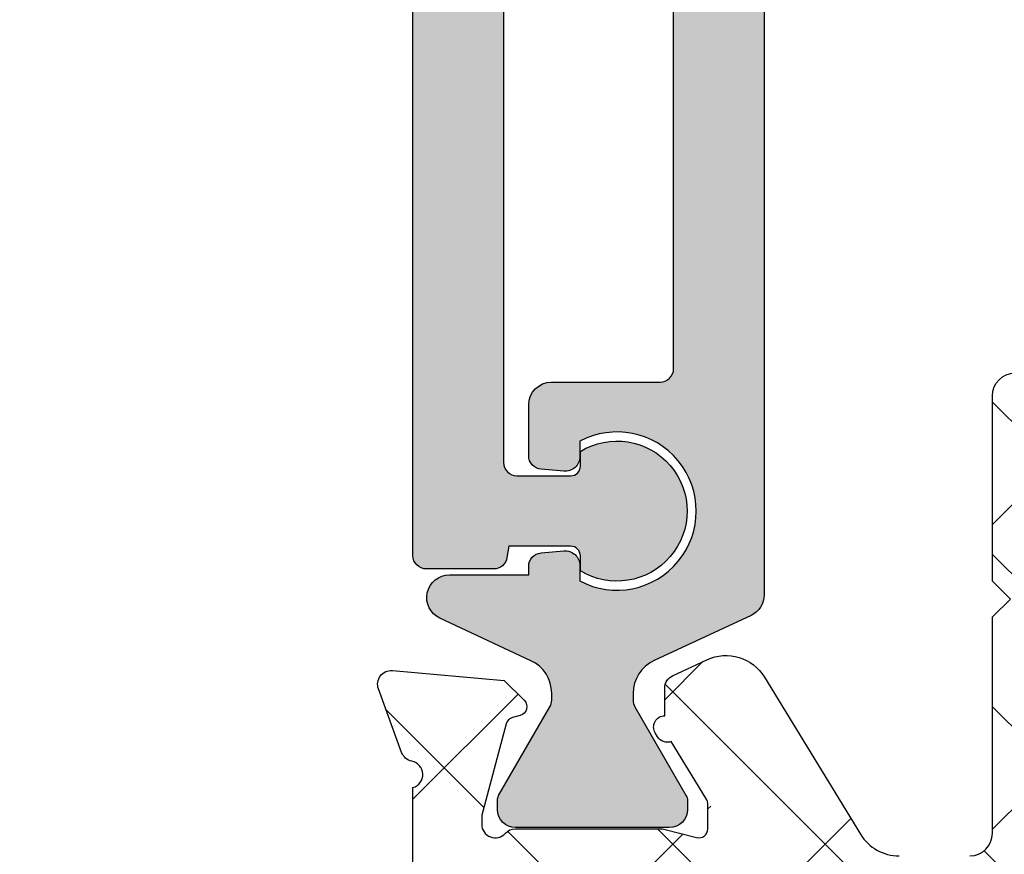
# Model space of a CAD drawing. Units: inches. Extents: x 0 to 402, y -384 to -126.
# Drawn here: x 77 to 78, y -220 to -220 of the extents above; entities that cross this region are included whole.
import ezdxf

# ---------------------------------------------------------------- set-up
doc = ezdxf.new("R2010")
doc.units = ezdxf.units.IN
doc.header["$MEASUREMENT"] = 0
doc.layers.get('0').update_dxf_attribs({"linetype": 'CONTINUOUS'})
for name, color, linetype in [('ZP-SECT-ALHA', 142, 'CONTINUOUS'), ('ZP-SECT-ALUM-WDWDR', 94, 'CONTINUOUS'), ('ZP-SECT-FBHA', 124, 'CONTINUOUS'), ('ZP-SECT-THRM-HTCH', 173, 'CONTINUOUS'), ('ZP-SECT-VINL', 130, 'CONTINUOUS')]:
    doc.layers.add(name, color=color, linetype=linetype)

# ---------------------------------------------------------------- blocks, each defined once
blk = doc.blocks.new('101CS - VIN25 WS VUE MSW Jamb')
at = {"layer": 'ZP-SECT-FBHA'}
h = blk.add_hatch(dxfattribs=at)
h.set_pattern_fill('ANSI37', color=256, scale=0.25, style=0)
h.set_pattern_definition([(45, (0, 0), (-0.02209708691207961, 0.02209708691207961), []), (135, (0, 0), (-0.02209708691207961, -0.02209708691207961), [])])
edge = h.paths.add_edge_path()
edge.add_line((0.8423703822520281, 2.933460198332995), (1.900001698352156, 2.933460198332995))
edge.add_arc((1.900001698352128, 2.99346019833294), 0.05999999999994543, 270.0000000000271, 450.0000000000272)
edge.add_arc((1.900001698352365, 3.098460198333166), 0.04500000000028015, 199.4712206338587, 269.9999999996621, ccw=False)
edge.add_arc((1.914143833963843, 3.103460198341462), 0.0599999999914935, 90.00000001119031, 199.4712206453866, ccw=False)
edge.add_line((1.914143833952124, 3.163460198332956), (2.000001698352179, 3.163460198333411))
edge.add_arc((2.000001698352094, 3.113460198333257), 0.05000000000015348, -9.771383702172898e-11, 89.99999999990229, ccw=False)
edge.add_line((2.050001698352247, 3.113460198333172), (2.050001698352133, 2.778460244532852))
edge.add_arc((1.990001698352359, 2.778460244533136), 0.0599999999997749, 269.9999999997286, 359.99999999972863, ccw=False)
edge.add_line((1.990001698352074, 2.718460244533361), (1.882351931852185, 2.718460244533361))
edge.add_arc((1.882351931852156, 2.750960244533132), 0.03249999999977149, 90.00000000005008, 270.0000000000501, ccw=False)
edge.add_line((1.882351931852128, 2.783460244532904), (1.895123730252209, 2.783460244532961))
edge.add_arc((1.89512373025218, 2.813460244533161), 0.03000000000020009, 270.0000000000542, 450.0000000000543)
edge.add_line((1.895123730252152, 2.843460244533361), (1.644824197352222, 2.843460244533418))
edge.add_arc((1.644824197352165, 2.813460244533246), 0.03000000000017167, 89.99999999989144, 269.9999999998914)
edge.add_line((1.644824197352108, 2.783460244533075), (1.657351931852105, 2.783460244533075))
edge.add_arc((1.657351931852133, 2.750960244533246), 0.03249999999982833, -89.99999999994992, 90.00000000005008, ccw=False)
edge.add_line((1.657351931852162, 2.718460244533418), (1.549702165352045, 2.718460244533361))
edge.add_arc((1.549702165351846, 2.778460244533194), 0.05999999999983263, 183.9095635248851, 270.00000000018997, ccw=False)
edge.add_arc((1.439958145032761, 2.770960244553664), 0.04999999997966111, 3.909563502482554, 89.99999997778752)
edge.add_line((1.439958145052145, 2.820960244533325), (0.8900016983521652, 2.820960244533325))
edge.add_arc((0.8900016983521084, 2.570960244533381), 0.2499999999999432, 89.99999999998697, 179.999999999987)
edge.add_line((0.6400016983521652, 2.570960244533438), (0.6400016983520516, 0.31096024453322))
edge.add_arc((0.8900016983521652, 0.3109602445331063), 0.2500000000001137, 179.9999999999739, 269.9999999999739)
edge.add_line((0.8900016983520516, 0.06096024453299265), (1.300361887951993, 0.06096024453310633))
edge.add_arc((1.300361887952125, 0.1109602445331129), 0.05000000000000659, 269.9999999998494, 356.0904364751544)
edge.add_arc((1.410105908321288, 0.1034602444999646), 0.06000000003310529, 89.99999997062378, 176.0904364459288, ccw=False)
edge.add_line((1.410105908352051, 0.16346024453307), (1.482620450852068, 0.1634602445330131))
edge.add_arc((1.482620450852068, 0.1309602445330142), 0.03249999999999886, -90, 90, ccw=False)
edge.add_line((1.482620450852068, 0.09846024453301538), (1.470105908351997, 0.09846024453341329))
edge.add_arc((1.470105908352025, 0.06846024453324162), 0.03000000000017167, 90.00000000005427, 270.0000000000542)
edge.add_line((1.470105908352053, 0.03846024453306995), (1.720105908351997, 0.03846024453306995))
edge.add_arc((1.720105908351997, 0.06846024453304267), 0.02999999999997272, 270, 450)
edge.add_line((1.720105908351997, 0.09846024453301538), (1.707591365851926, 0.09846024453347013))
edge.add_arc((1.707591365851954, 0.1309602445333269), 0.03249999999985675, 89.99999999994992, 269.99999999994986, ccw=False)
edge.add_line((1.707591365851982, 0.1634602445331836), (1.780105908352112, 0.1634602445331268))
edge.add_arc((1.780105908352061, 0.1034602445331519), 0.05999999999997488, -2.388015463348097, 89.99999999995111, ccw=False)
edge.add_arc((1.900001696443407, 0.09846024454127654), 0.06000000000820656, 177.6119845449016, 270.0000000082007)
edge.add_line((1.900001696451994, 0.03846024453306995), (1.910001696451985, 0.03846024453306995))
edge.add_arc((1.910001696452099, -0.006539755467002806), 0.04500000000007276, -89.99999999985522, 90.00000000014472, ccw=False)
edge.add_line((1.910001696452213, -0.05153975546707557), (0.842370382052053, -0.05153975546707557))
edge.add_arc((0.8423704622493426, -0.001539755478837827), 0.04999999998830205, 240.0000913784738, 269.99990810067544, ccw=False)
edge.add_line((0.8173705313144808, -0.04484106552925482), (0.8016040102519071, -0.03573833286711192))
edge.add_arc((0.7766041594129593, -0.0790396891175546), 0.04999999995097387, 60.00019733568421, 89.99999984058067)
edge.add_line((0.776604159552079, -0.02903968916658073), (0.3033989323521098, -0.02903968916658073))
edge.add_arc((0.3033992499772759, -0.07903968925081176), 0.05000000008523989, 90.0003639716291, 119.9998502253305)
edge.add_line((0.2783993631269084, -0.03573835363638977), (0.2511732817521022, -0.05145724416681219))
edge.add_line((0.2511732817521022, -0.05145724416681219), (0.2403208063521731, -0.05145724416686903))
edge.add_arc((0.2403208063520762, 0.03854275583325775), 0.09000000000012678, 195.0000089822589, 270.00000000006173, ccw=False)
edge.add_line((0.153387485637694, 0.01524902814546181), (0.1056831518519346, 0.193283913733211))
edge.add_arc((0.1250016675909636, 0.1984602977050406), 0.02000000003457315, 99.75896473085629, 195.000009077959, ccw=False)
edge.add_arc((0.1182215194226141, 0.2378814797768821), 0.0200000000295025, 279.7589645040669, 359.9999998748718)
edge.add_line((0.1382215194521166, 0.2378814797332041), (0.1382215194521166, 0.2924603392332585))
edge.add_arc((0.08822151945229278, 0.2924603392336735), 0.0499999999998238, 359.9999999995245, 449.9999999996287)
edge.add_line((0.0882215194526168, 0.3424603392334973), (0.03000166285207229, 0.3424603392334973))
edge.add_arc((0.03000166285190176, 0.3724603392332995), 0.02999999999980218, 180.0000000003257, 270.0000000003257, ccw=False)
edge.add_line((1.662852099570955e-06, 0.3724603392331289), (1.662852099570955e-06, 0.4024602729335527))
edge.add_arc((0.03000166285193018, 0.4024602729334106), 0.02999999999983061, 89.99999999972857, 179.9999999997286, ccw=False)
edge.add_line((0.03000166285207229, 0.4324602729332412), (0.1782215264520062, 0.4324602729332412))
edge.add_arc((0.1782215264519209, 0.3824602729330877), 0.05000000000015348, -9.771383702172898e-11, 89.99999999990229, ccw=False)
edge.add_line((0.2282215264520744, 0.3824602729330024), (0.2282215264520744, 0.1077388487331348))
edge.add_arc((0.2782215264521922, 0.1077388487329731), 0.05000000000011778, 179.9999999998147, 284.5825167127138)
edge.add_arc((0.303398932386759, 0.01096024446582065), 0.05000000006734252, 90.00000003970513, 104.5825167526041, ccw=False)
edge.add_line((0.3033989323521098, 0.06096024453316318), (0.3937516983521334, 0.06096024453304949))
edge.add_arc((0.3937516983519913, 0.2172102445330779), 0.1562500000000284, 270.0000000000521, 360.0000000000521)
edge.add_line((0.5500016983520197, 0.21721024453322), (0.5500016983521334, 1.345460246732983))
edge.add_arc((0.5000016983520368, 1.345460246733012), 0.05000000000009663, 359.9999999999674, 449.9999999999674)
edge.add_line((0.5000016983520652, 1.395460246733109), (0.03000166285207229, 1.395460246733222))
edge.add_arc((0.03000166285190176, 1.425460246733024), 0.02999999999980218, 180.0000000003257, 270.0000000003257, ccw=False)
edge.add_line((1.662852099570955e-06, 1.425460246732854), (1.662852099570955e-06, 1.55246024523305))
edge.add_arc((0.03000166285224282, 1.552460245233107), 0.03000000000014325, 90.00000000010863, 180.0000000001086, ccw=False)
edge.add_line((0.03000166285218597, 1.58246024523325), (0.06000170645219782, 1.582460245233364))
edge.add_arc((0.06000170645197045, 1.552460245233277), 0.0300000000000864, -4.3428372009657323e-10, 89.99999999956577, ccw=False)
edge.add_line((0.09000170645205685, 1.55246024523305), (0.09000170645217054, 1.515460244532932))
edge.add_arc((0.1200017064519443, 1.515460244533017), 0.02999999999977376, 180.0000000001629, 270.0000000001629)
edge.add_line((0.1200017064520296, 1.485460244533243), (0.5000016983520652, 1.485460244533186))
edge.add_arc((0.5000016983520652, 1.535460244533368), 0.0500000000001819, 270, 360)
edge.add_line((0.5500016983522471, 1.535460244533368), (0.5500016983521334, 2.664710244533325))
edge.add_arc((0.3937516983521334, 2.664710244533325), 0.15625, 0, 90)
edge.add_line((0.3937516983521334, 2.820960244533325), (0.2792835712520798, 2.820960244533325))
edge.add_arc((0.279283571251397, 2.870960244533153), 0.04999999999982885, 239.9998264489816, 270.00000000078245, ccw=False)
edge.add_line((0.254283440090461, 2.827659050070196), (0.2385179693520456, 2.836761312433026))
edge.add_arc((0.2135178381038129, 2.793460118116923), 0.04999999991629791, 59.99982627820726, 89.99999983000824)
edge.add_line((0.2135178382521588, 2.843460118033221), (0.0500016628520541, 2.843460118033221))
edge.add_arc((0.05000166285188357, 2.893460118033005), 0.049999999999784, 180.0000000001954, 270.0000000001954, ccw=False)
edge.add_line((1.662852099570955e-06, 2.893460118032834), (1.662852213257793e-06, 3.282644284333259))
edge.add_arc((0.03000166285224282, 3.282644284333429), 0.03000000000002956, 90.00000000032571, 180.0000000003257, ccw=False)
edge.add_line((0.03000166285207229, 3.312644284333459), (0.0635139371520097, 3.312644284333402))
edge.add_arc((0.06351393715182063, 3.282644284333259), 0.03000000000014236, 36.961574986733524, 89.99999999963887, ccw=False)
edge.add_line((0.08748510515542307, 3.300682662989658), (0.1209824415520586, 3.256168114633255))
edge.add_arc((0.1050016628592999, 3.244142528856759), 0.0200000000223697, -82.81918130103293, 36.961574958660776, ccw=False)
edge.add_arc((0.1100017064110062, 3.204456264696871), 0.01999999995872213, 97.18081862354222, 179.9999998961409)
edge.add_line((0.09000170645228422, 3.204456264733125), (0.09000170645205685, 2.98346019833329))
edge.add_arc((0.1400017064521819, 2.983460198333233), 0.05000000000012506, 179.9999999999349, 269.9999999999349)
edge.add_line((0.1400017064521251, 2.933460198333108), (0.2376330089520877, 2.933460198333051))
edge.add_arc((0.2376330089529313, 2.883460198333037), 0.05000000000001448, 60.00022629306699, 90.00000000096668, ccw=False)
edge.add_line((0.2626328379318181, 2.926761567260911), (0.2783994209521268, 2.917658809233529))
edge.add_arc((0.3033992498070951, 2.960960178234385), 0.05000000000125972, 240.000226457858, 270.0000001661559)
edge.add_line((0.3033992499520934, 2.910960178233125), (0.776604159552079, 2.910960178233125))
edge.add_arc((0.7766041595535098, 2.960960178233965), 0.05000000000083915, 269.9999999983604, 299.9998025029652)
edge.add_line((0.8016040102954491, 2.917658821869935), (0.8173705314520419, 2.92676155463343))
edge.add_arc((0.8423703823392208, 2.883460198195771), 0.05000000013722333, 90.0000000999155, 119.99980260491401, ccw=False)
blk = doc.blocks.new('101CS - VIN25 WS VUE MSW Fixed Jamb')
at = {"layer": 'ZP-SECT-ALHA'}
h = blk.add_hatch(dxfattribs=at)
h.set_pattern_fill('ANSI38', color=256, scale=0.75, angle=-90.00000000000004)
h.set_pattern_definition([(314.9999999999999, (-252.0182100658659, 236.3976703657145), (0.06629126073623888, 0.0662912607362388), []), (44.99999999999996, (-252.0182100658659, 236.3976703657145), (0.06629126073623896, 0.1988737822087165), [0.234375, -0.140625])])
edge = h.paths.add_edge_path()
edge.add_line((2.611748049793079, 1.010653382303673), (1.848484371203682, 1.010653382302479))
edge.add_arc((1.848484371261982, 1.130353381871878), 0.1196999995693993, 188.015979082294, 269.9999999720939, ccw=False)
edge.add_arc((1.710446418683985, 1.110914154022306), 0.01970000018423401, 8.015978440840104, 89.99999933064016)
edge.add_line((1.710446418914131, 1.13061415420654), (1.344131458807084, 1.130614153576488))
edge.add_arc((1.344131458492086, 1.110929113907275), 0.01968503966921276, 89.99999908315934, 179.9999990831593)
edge.add_line((1.324446418822873, 1.110929114222273), (1.324446419222937, 0.4045755531874136))
edge.add_arc((1.344146419458224, 0.4045755526562363), 0.01970000023528718, 179.999998455116, 259.7299984551163)
edge.add_line((1.34063416440992, 0.3851911756028983), (1.458621910148139, 0.3638129813867579))
edge.add_arc((1.46564642356083, 0.4025817347885197), 0.0394000003681688, 259.7299935273434, 269.9999935273433)
edge.add_line((1.465646419109845, 0.3631817344203512), (3.307046997236824, 0.363181734420408))
edge.add_arc((3.307046998382463, 0.1662817347778653), 0.1968999996425427, 70.20000033336902, 90.00000033336858, ccw=False)
edge.add_line((3.373744493679766, 0.3515411582366994), (3.466103770251976, 0.3182897729595027))
edge.add_arc((3.479450046591249, 0.3553604748265135), 0.03940000036849002, 250.1999966665119, 269.9999966665121)
edge.add_line((3.479450044298943, 0.3159604744580236), (3.518550043867577, 0.3159604748581444))
edge.add_arc((3.518550044067638, 0.3356604750424026), 0.01970000018425822, 269.9999994181413, 359.9999994181413)
edge.add_line((3.538250044251896, 0.3356604748423422), (3.538250043621844, 0.6347401142032538))
edge.add_arc((3.518565003878761, 0.6347401147915601), 0.01968503974308212, 359.9999982876607, 419.9999982876606)
edge.add_line((3.528407524259791, 0.6517878589894224), (3.48706894218256, 0.6756547011563896))
edge.add_arc((3.546124059897465, 0.7779411659264496), 0.1181102358116266, 150.0000001069372, 240.0000001069372, ccw=False)
edge.add_line((3.443837595127405, 0.8369962836413549), (3.523763855339411, 0.9754326275903793))
edge.add_arc((3.45557287960635, 1.014802708200394), 0.07874015759868581, 329.9999984786282, 336.1968716061279)
edge.add_arc((3.509604629269559, 0.9909683426331318), 0.01968503966923357, 336.1968725300968, 449.9999994025965)
edge.add_line((3.509604629474808, 1.010653382302365), (2.611748049793079, 1.010653382302365))
edge.add_line((2.611748049793079, 1.010653382302365), (2.611748049793079, 1.110653381852416))
edge.add_line((2.611748049793079, 1.110653381852416), (3.374860375982536, 1.110653381882315))
edge.add_arc((3.374860375624971, 1.150023459573622), 0.03937007769130663, 270.0000005203691, 328.5999964486693)
edge.add_line((3.408464735555782, 1.12951126780726), (3.549777272002899, 1.361018328640199))
edge.add_arc((3.583381631840564, 1.340506136064941), 0.03937007803324451, 64.99998776594538, 148.5999953732461, ccw=False)
edge.add_line((3.600020153402426, 1.37618754080998), (3.629806984633234, 1.362297706885187))
edge.add_arc((3.624815427771717, 1.351593285874915), 0.01181102320152236, -3.129912784061162e-06, 64.99998519108641, ccw=False)
edge.add_line((3.636626450973239, 1.351593285229711), (3.636626450831983, 1.327487799793715))
edge.add_arc((3.636497450234472, 1.317646139655455), 0.009842505546413218, -31.400001387214104, 89.24903253718412, ccw=False)
edge.add_line((3.644898528566642, 1.312518099260927), (3.642847310344592, 1.309157664921969))
edge.add_arc((3.634446188114446, 1.314285732702218), 0.009842557283790026, 249.1837208177502, 328.5999956798511, ccw=False)
edge.add_line((3.630948413377638, 1.305085650866971), (3.600825557093714, 1.255736498641767))
edge.add_arc((3.610906753698829, 1.249582908573679), 0.01181089309565754, 148.599994290363, 179.9999983620623)
edge.add_line((3.599095860603171, 1.249582908911322), (3.599095860855215, 1.229063475327706))
edge.add_arc((3.606969876266775, 1.22906347536002), 0.007874015411560631, 180.0000002351376, 284.477506741837)
edge.add_line((3.608938379395255, 1.22143949253379), (3.637497451755024, 1.228813410404285))
edge.add_arc((3.639466212241578, 1.221188419787637), 0.007875055539956294, 89.99998014257079, 104.47748664937029, ccw=False)
edge.add_line((3.639466214970895, 1.229063475327592), (3.766528248469257, 1.229063474949811))
edge.add_arc((3.766528249002392, 1.217252451645503), 0.01181102330430784, 41.81031751536119, 90.00000258626011, ccw=False)
edge.add_arc((3.78413508304901, 1.233000483398544), 0.01181102379665157, 221.8103145697479, 359.9999996405471)
edge.add_line((3.795946106845662, 1.233000483324446), (3.795946106845719, 1.24087449931821))
edge.add_line((3.795946106845719, 1.24087449931821), (3.774635770030415, 1.320405760091688))
edge.add_arc((3.767030054422471, 1.318367814147532), 0.007874016356359871, 15.000004140888, 75.0000041408867)
edge.add_line((3.769067999267264, 1.325973530050049), (3.76241209883554, 1.327756972481183))
edge.add_arc((3.764450043887125, 1.33536268832835), 0.00787401635641791, 135.0000025831899, 255.00000258318738, ccw=False)
edge.add_line((3.758882273275304, 1.340930458438123), (3.776243014061521, 1.358291199224226))
edge.add_line((3.776243014061521, 1.358291199224226), (3.873656865847266, 1.366813806728857))
edge.add_arc((3.874686264309416, 1.355047727668071), 0.01181102356523471, -20.000000337402525, 94.99999966259588, ccw=False)
edge.add_line((3.885784995973808, 1.351008119630109), (3.865568387331535, 1.295463444882529))
edge.add_arc((3.854469654803117, 1.299503052161595), 0.0118110241175966, 280.9046332583708, 340.0000045555711, ccw=False)
edge.add_arc((3.858938350884533, 1.276307538162365), 0.01181102309166465, 100.9046276560682, 230.6944152367692)
edge.add_arc((3.843974817001769, 1.258029306494387), 0.01181102379612365, 1.989700024296326e-06, 50.6944182734004, ccw=False)
edge.add_line((3.855785840797893, 1.258029306904547), (3.855785840168011, 0.9487962359519031))
edge.add_arc((3.836100800424618, 0.94879623536368), 0.01968503974339254, -59.999998287903225, 1.7120972870543483e-06, ccw=False)
edge.add_line((3.845943320805731, 0.9317484911655072), (3.796730721919204, 0.9033355843206152))
edge.add_arc((3.792793713922304, 0.9101546820555046), 0.007874015867752776, 180.000000529535, 300.00000052953374, ccw=False)
edge.add_line((3.784919698054551, 0.910154681982732), (3.784919698624634, 1.087331192241123))
edge.add_arc((3.765234659555318, 1.087331191956054), 0.01968503906931574, 8.297313117584907e-07, 90.0000008297313)
edge.add_line((3.765234659270249, 1.107016231025369), (3.63269481417629, 1.107016231595338))
edge.add_arc((3.632694813861264, 1.08733119192604), 0.01968503966929802, 89.99999908307662, 179.9999990830766)
edge.add_line((3.613009774191966, 1.087331192241066), (3.613009774131712, 0.9036753539880067))
edge.add_arc((3.573639696517976, 0.9036753541564335), 0.03937007761373534, 329.9999997548861, 359.99999975488623, ccw=False)
edge.add_line((3.607735183796223, 0.8839903152037039), (3.534538238981241, 0.7572094865051042))
edge.add_arc((3.551585948604327, 0.7473669861498138), 0.01968499978757765, 149.9999984489357, 239.9999984489356)
edge.add_line((3.541743448249036, 0.7303192765267283), (3.593593376377754, 0.7003837068886298))
edge.add_arc((3.57390833705329, 0.6662882185261977), 0.03937007873853475, 7.529018830609857e-08, 60.00000007529047, ccw=False)
edge.add_line((3.613278415791825, 0.6662882185779324), (3.613278415221799, 0.3356455144424615))
edge.add_arc((3.632963454891097, 0.3356455141274353), 0.01968503966929802, 179.9999990830766, 269.9999990830766)
edge.add_line((3.632963454576071, 0.3159604744581372), (3.773108675264012, 0.3159604748360323))
edge.add_arc((3.773108674852949, 0.3277714980375777), 0.01181102320154537, 270.0000019940851, 360.0000019940851)
edge.add_line((3.784919698054495, 0.3277714984486408), (3.78491969851919, 0.3825924220047625))
edge.add_arc((3.793064998153799, 0.3825924220476238), 0.00814529963460986, 59.45347900299669, 180.0000003014957, ccw=False)
edge.add_line((3.797204747244706, 0.389607290799205), (3.846238889139983, 0.3606703201080848))
edge.add_arc((3.836372085022115, 0.3439508676702456), 0.01941375577577728, 1.0789153748191893e-06, 59.45347978041559, ccw=False)
edge.add_line((3.855785840797893, 0.3439508680358188), (3.855785839635047, 0.2449793753148981))
edge.add_arc((3.844066939625861, 0.2449793753335712), 0.01171890000918552, 269.99999990870407, 359.99999990870407, ccw=False)
edge.add_line((3.844066939607188, 0.2332604753243857), (1.45939309071494, 0.2332604753244425))
edge.add_arc((1.45939309238004, 0.4301108690170911), 0.1968503936926486, 259.7348590555516, 269.99999951535176, ccw=False)
edge.add_line((1.424313647264256, 0.2364113335831632), (0.9682840037308154, 0.3189993792162511))
edge.add_arc((0.9722524910639752, 0.3409123307862328), 0.02226940363417519, 89.9999998952643, 259.7348594360933, ccw=False)
edge.add_line((0.9722524911046833, 0.363181734420408), (1.238057467291952, 0.3631817347984168))
edge.add_arc((1.238057467480985, 0.3749927586000013), 0.0118110238015845, 269.9999990829938, 359.9999990829939)
edge.add_line((1.249868491282569, 0.3749927584109685), (1.249868491212311, 1.264898779974345))
edge.add_arc((1.246718623416348, 1.276282040030018), 0.0118110235215721, 285.467326285263, 439.0953707617637)
edge.add_arc((1.251187318945264, 1.299477553942608), 0.01181102349809408, 199.9999995782892, 259.0953708760892, ccw=False)
edge.add_line((1.240088587290444, 1.295437946074657), (1.219871978364978, 1.350982620838153))
edge.add_arc((1.230970710057714, 1.355022228914798), 0.01181102360510035, 85.00000046660722, 200.0000004667076, ccw=False)
edge.add_line((1.232000108496806, 1.366788308017618), (1.329413960418975, 1.358265700424369))
edge.add_line((1.329413960418975, 1.358265700424369), (1.346774700335601, 1.340904959968924))
edge.add_arc((1.341206930581647, 1.335337189921759), 0.007874015705544597, -74.99999849123822, 45.00000150866089, ccw=False)
edge.add_line((1.343244876007958, 1.327731474848832), (1.336588974376156, 1.325948031217848))
edge.add_arc((1.338626919281076, 1.318342316209711), 0.007874015508017475, 104.999997966115, 164.9999979661148)
edge.add_line((1.331021204417624, 1.320380261654606), (1.309710867634777, 1.240849000518295))
edge.add_line((1.309710867634777, 1.240849000518295), (1.309710868012672, 1.232974984524645))
edge.add_arc((1.321521891458093, 1.232974984859583), 0.01181102344542029, 180.0000016247957, 318.1896867287957)
edge.add_arc((1.339128726433847, 1.217226953926127), 0.01181102380168624, 90.00000205036599, 138.1896871543656, ccw=False)
edge.add_line((1.339128726011182, 1.229037977727813), (1.466190581909501, 1.229037977476111))
edge.add_arc((1.466190580300124, 1.221163963054883), 0.007874014421228091, 75.52248178266109, 89.99998828926113, ccw=False)
edge.add_line((1.468159084707992, 1.228787944527966), (1.496718438052795, 1.221413954871792))
edge.add_arc((1.498686951507448, 1.229037977746375), 0.00787405676975413, 255.5224933586493, 359.9999998653481)
edge.add_line((1.506561008277203, 1.22903797772787), (1.506561008087232, 1.24955699491133))
edge.add_arc((1.49475011560042, 1.249556995036856), 0.01181089248681189, 359.9999993910621, 391.3998176944621)
edge.add_line((1.504831331878705, 1.255710551706414), (1.474708410505315, 1.30506017172101))
edge.add_arc((1.471210665889336, 1.314260265168514), 0.009842557433991449, 211.3998164033505, 290.81609126505043, ccw=False)
edge.add_line((1.462809526712164, 1.30913222486376), (1.460758319584698, 1.312492665704809))
edge.add_arc((1.469159413949289, 1.317620679617726), 0.009842505433771544, 90.75078725600798, 211.399821181708, ccw=False)
edge.add_line((1.469030444307265, 1.327462340049038), (1.469030444685103, 1.351567824829687))
edge.add_arc((1.480841468572464, 1.351567824606284), 0.01181102388736078, 115.000196363464, 179.9999989162643, ccw=False)
edge.add_line((1.475849877501759, 1.362272230421212), (1.505636662674505, 1.376162161610324))
edge.add_arc((1.522275299837101, 1.340480810550926), 0.03937007823274552, 31.400190118566513, 115.00019772586651, ccw=False)
edge.add_line((1.555879593437822, 1.360993112022214), (1.639333697237504, 1.224274360959356))
edge.add_arc((1.672937991397463, 1.244786662485117), 0.0393700787384632, 211.4001897621987, 269.9999999222983)
edge.add_line((1.672937991344071, 1.205416583746654), (1.734447986094921, 1.205416584376593))
edge.add_arc((1.734447985809908, 1.225101623445852), 0.01968503906925889, 270.0000008295659, 360.0000008295659)
edge.add_line((1.754133024879167, 1.225101623730865), (1.754133024879167, 1.413451911180317))
edge.add_line((1.754133024879167, 1.413451911180317), (1.76974345886677, 1.429062343967729))
edge.add_line((1.76974345886677, 1.429062343967729), (1.754132723679191, 1.444673080355216))
edge.add_line((1.754132723679191, 1.444673080355216), (1.754132723109052, 1.60609055222605))
edge.add_arc((1.77381776277835, 1.606090552541076), 0.01968503966929802, 90.0000009169234, 180.0000009169234, ccw=False)
edge.add_line((1.773817762463324, 1.625775592210374), (1.809250683235092, 1.625775591580435))
edge.add_arc((1.809250683550118, 1.606090551911137), 0.01968503966929802, 9.169233976535907e-07, 90.0000009169234, ccw=False)
edge.add_line((1.828935723219416, 1.606090552226163), (1.828935723279102, 1.563343055460422))
edge.add_arc((1.868305802516225, 1.563343054185417), 0.03937007923712301, 179.9999981444689, 224.9999981444686)
edge.add_line((1.840466951610239, 1.53550420508256), (1.862540186818961, 1.513430970326652))
edge.add_arc((1.848620762318665, 1.499511544751063), 0.01968503966909412, 2.2130851107249327e-06, 45.00000221308483, ccw=False)
edge.add_line((1.868305801987759, 1.49951154551141), (1.868305801357934, 1.358338851224374))
edge.add_arc((1.848620761739321, 1.358338850586609), 0.01968503961861346, -44.99999814370409, 1.856295682500786e-06, ccw=False)
edge.add_line((1.862540187192536, 1.34441942603533), (1.840466952357161, 1.322346190906188))
edge.add_arc((1.868305801957965, 1.294507341203079), 0.0393700787386627, 134.9999998947214, 179.9999998947212)
edge.add_line((1.828935723219303, 1.29450734127542), (1.828935723619367, 1.130353382206607))
edge.add_arc((1.84863572380354, 1.130353382006632), 0.01970000018417295, 179.9999994183893, 269.9999994183892)
edge.add_line((1.848635723603564, 1.110653381822459), (2.611748049793079, 1.110653381851108))
edge.add_line((2.611748049793079, 1.110653381851108), (2.611748049793079, 1.010653382303673))
at = {"layer": 'ZP-SECT-THRM-HTCH'}
h = blk.add_hatch(color=256, dxfattribs=at)
h.dxf.hatch_style = 1
edge = h.paths.add_edge_path()
edge.add_line((1.363845261591422, 2.373024714012644), (1.363845261934472, 2.378857149607967))
edge.add_arc((1.352034225892558, 2.378857149509705), 0.01181103604191436, 4.766740463450977e-07, 29.9816381618741)
edge.add_line((1.362264775192699, 2.38475938920331), (1.317654819588512, 2.462083317046989))
edge.add_arc((1.324475149513904, 2.466018121251877), 0.007873981484738467, 179.9999920950694, 209.9816297802694, ccw=False)
edge.add_line((1.316601168029166, 2.466018122338227), (1.316601167098185, 2.474145872331661))
edge.add_arc((1.332349186351109, 2.474145871866142), 0.01574801925292491, 89.99999830630873, 179.9999983063087, ccw=False)
edge.add_line((1.332349186816629, 2.489893891119067), (1.466207477909535, 2.489893892050162))
edge.add_arc((1.466207478044026, 2.474145872197226), 0.01574801985293561, 4.893183813692303e-07, 90.0000004893185, ccw=False)
edge.add_line((1.481955497896962, 2.474145872331718), (1.481955497980977, 2.46597029633827))
edge.add_arc((1.47408145218803, 2.46597029614058), 0.007874045792946708, -29.98119175440212, 1.43849740652513e-06, ccw=False)
edge.add_line((1.48090186789787, 2.462035511941366), (1.436267281606064, 2.384667503319548))
edge.add_arc((1.446338871634429, 2.378857075615155), 0.01162746729977982, 150.0188088142302, 180.0000020071303)
edge.add_line((1.434711404334649, 2.378857075207833), (1.434711403613022, 2.372939136012775))
edge.add_arc((1.466023921123437, 2.37293913593037), 0.03131251751041519, 179.9999998492146, 244.9999889317151)
edge.add_line((1.452790673920305, 2.344560360035331), (1.532016198606158, 2.307616872947818))
edge.add_arc((1.523665072770828, 2.289707834963061), 0.01976043886802634, -90.00000031093742, 64.99998877156321, ccw=False)
edge.add_line((1.52366507266359, 2.269947396095034), (1.454722108718698, 2.269947396095148))
edge.add_line((1.454722108718698, 2.269947396095148), (1.454722108367065, 2.262487322500959))
edge.add_arc((1.442911084039314, 2.262487321941733), 0.0118110243277514, -85.0000677348682, 2.712831076223665e-06, ccw=False)
edge.add_line((1.443940468727391, 2.250721240910451), (1.424021316389172, 2.248978565103783))
edge.add_arc((1.42291951808839, 2.261572357169602), 0.01264189693411127, 179.9999994011673, 274.9999289534675, ccw=False)
edge.add_line((1.410277621154279, 2.261572357301731), (1.410277621179347, 2.275082935693121))
edge.add_arc((1.377835114874932, 2.214301626347333), 0.06889763262333765, 61.90857590608428, 298.0914240702853)
edge.add_line((1.410277621154279, 2.153520316988164), (1.410277620865969, 2.167035168177364))
edge.add_arc((1.422919517948624, 2.167035168130338), 0.01264189708265473, 84.9999578500703, 179.9999997868704, ccw=False)
edge.add_line((1.424021341143288, 2.179628958167342), (1.443940510510316, 2.177886241947448))
edge.add_arc((1.442911105245216, 2.166120183650289), 0.01181100347353925, 6.196282242854068e-07, 84.99995868272822, ccw=False)
edge.add_line((1.454722108718755, 2.16612018377802), (1.454722108982622, 2.121781994613485))
edge.add_arc((1.435037084466416, 2.121781994745476), 0.01968502451620679, 269.999999615825, 359.999999615825, ccw=False)
edge.add_line((1.435037084334425, 2.102096970229269), (1.340433462010111, 2.1020969701502))
edge.add_arc((1.34043346197052, 2.090285955799288), 0.01181101435091136, 89.99999980794009, 179.9999998079401)
edge.add_line((1.328622447619608, 2.09028595583888), (1.328622447943559, 1.54809948787252))
edge.add_arc((1.340433463372136, 1.548099487710573), 0.01181101542857732, 179.9999992143881, 269.9999992143881)
edge.add_line((1.340433463210189, 1.536288472281996), (1.38714577437284, 1.536288472392386))
edge.add_arc((1.387145774428092, 1.544716379530399), 0.00842790713801378, 269.9999996243794, 359.9999996243794)
edge.add_line((1.395573681566106, 1.544716379475148), (1.395573681291665, 1.557549837367191))
edge.add_arc((1.42751552278476, 1.50563024254197), 0.06095839207840929, -121.60055499383401, 121.60055529656631, ccw=False)
edge.add_line((1.395573681565992, 1.453710647547979), (1.395573680753301, 1.466566530737822))
edge.add_arc((1.387145767966416, 1.466566531144139), 0.008427912786885382, 359.9999972377223, 449.9999972377223)
edge.add_line((1.387145768372733, 1.474994443931024), (1.333332814815805, 1.474994443931081))
edge.add_line((1.333332814815805, 1.474994443931081), (1.331712886430381, 1.465123020406594))
edge.add_arc((1.320057759538523, 1.467035659862634), 0.01181101911581338, 270.00000042681677, 350.68066305971627, ccw=False)
edge.add_line((1.320057759626508, 1.45522464074682), (1.261693160473015, 1.455224640348519))
edge.add_arc((1.261693160672309, 1.467035654938144), 0.0118110145896253, 179.9999990332203, 269.99999903322026, ccw=False)
edge.add_line((1.249882146082683, 1.467035655137437), (1.249882146082683, 2.287276827681211))
edge.add_arc((1.269567215034764, 2.287276827944941), 0.01968506895208089, 115.0000124466194, 180.0000007676192, ccw=False)
edge.add_line((1.261247941536368, 2.305117557417333), (1.345660003206063, 2.344479568835453))
edge.add_arc((1.332349176019318, 2.373024713535908), 0.03149608557210399, 295.0000125462498, 360.0000008672494)
h = blk.add_hatch(color=256, dxfattribs=at)
h.dxf.hatch_style = 1
edge = h.paths.add_edge_path()
edge.add_arc((1.473001461327617, 1.346907154156231), 0.03149608659831367, 115.0000111747725, 179.9999994957724)
edge.add_line((1.441505374729303, 1.34690715443341), (1.441505375586274, 1.341074720038108))
edge.add_arc((1.453316413868818, 1.341074719536494), 0.01181103828254338, 179.9999975666528, 209.9816352518525)
edge.add_line((1.443085862328104, 1.3351724792428), (1.487695817932178, 1.257848551398951))
edge.add_arc((1.480875488006997, 1.25391374719412), 0.007873981484526192, -7.904517019596824e-06, 29.981629780683022, ccw=False)
edge.add_line((1.488749469491523, 1.253913746107827), (1.488749469222597, 1.2457859973143))
edge.add_arc((1.47300144936969, 1.245785997179894), 0.01574801985290719, -89.9999995109917, 4.890081868325069e-07, ccw=False)
edge.add_line((1.473001449504096, 1.230037977326987), (1.33914315841119, 1.230037977595799))
edge.add_arc((1.339143158276727, 1.245785997448763), 0.01574801985296403, 180.000000489215, 270.00000048921504, ccw=False)
edge.add_line((1.323395138423763, 1.2457859973143), (1.323395138339748, 1.253961572107727))
edge.add_arc((1.331269184732996, 1.253961570064867), 0.007874046393247668, 150.018791942156, 179.9999851350556, ccw=False)
edge.add_line((1.324448769622819, 1.257896356504801), (1.369083355914626, 1.335264365126449))
edge.add_arc((1.359011765886472, 1.341074792830785), 0.01162746729956774, 330.0188088139507, 360.0000020068502)
edge.add_line((1.37063923318604, 1.34107479323805), (1.370639232707873, 1.346992732433449))
edge.add_arc((1.339326715197594, 1.346992732515634), 0.0313125175102793, 359.9999998496177, 424.9999889322178)
edge.add_line((1.35255996240042, 1.375371508410666), (1.273334438914532, 1.412314995498122))
edge.add_arc((1.281685564882887, 1.430224034082918), 0.0197604394680657, 90.00000007477303, 244.9999891572734, ccw=False)
edge.add_line((1.281685564857099, 1.449984473550984), (1.350628528801991, 1.449984473551098))
edge.add_line((1.350628528801991, 1.449984473551098), (1.35062852795366, 1.457444545945037))
edge.add_arc((1.362439552881424, 1.457444545849528), 0.01181102492776454, 94.9999290889765, 179.9999995366778, ccw=False)
edge.add_line((1.361410168793299, 1.469210627535602), (1.381329321131517, 1.470953303342156))
edge.add_arc((1.382431119432387, 1.458359511276434), 0.01264189693402319, -5.98495603298943e-07, 94.99992895390437, ccw=False)
edge.add_line((1.39507301636641, 1.45835951114438), (1.395073016341343, 1.44484893275299))
edge.add_arc((1.427515522645743, 1.50563024209875), 0.06889763262330546, 241.9085759060842, 478.0914240702853)
edge.add_line((1.39507301636641, 1.56641155145789), (1.395073016654834, 1.552896700268747))
edge.add_arc((1.382431119572122, 1.552896700315824), 0.01264189708271157, 264.99995784983423, 359.99999978663396, ccw=False)
edge.add_line((1.381329296377402, 1.540302910278768), (1.361410125810409, 1.542045626498719))
edge.add_arc((1.362439531675382, 1.553811684140898), 0.01181100287333376, 179.9999974436619, 264.99995550686197, ccw=False)
edge.add_line((1.350628528802048, 1.553811684667863), (1.35062852853801, 1.598149873832398))
edge.add_arc((1.370313553054302, 1.598149873700436), 0.01968502451629206, 89.99999961590783, 179.9999996159077, ccw=False)
edge.add_line((1.370313553186264, 1.617834898216728), (1.464917175510578, 1.617834898295968))
edge.add_arc((1.464917175550227, 1.629645912646936), 0.01181101435096821, 269.9999998076643, 359.9999998076643)
edge.add_line((1.476728189901195, 1.629645912607288), (1.47672818957713, 2.171832380573591))
edge.add_arc((1.464917174148582, 2.171832380735566), 0.0118110154285489, 359.9999992142503, 449.9999992142503)
edge.add_line((1.464917174310557, 2.183643396164115), (1.418204863147849, 2.183643396053611))
edge.add_arc((1.418204863092683, 2.175215488915626), 0.008427907137985358, 89.99999962495913, 179.9999996249591)
edge.add_line((1.409776955954698, 2.175215488970792), (1.409776956229081, 2.162382031078863))
edge.add_arc((1.377835114366827, 2.214301626504003), 0.0609583927828103, 58.39944500622909, 301.6005552966286, ccw=False)
edge.add_line((1.409776955954641, 2.266221222097982), (1.409776955567537, 2.253365337708345))
edge.add_arc((1.41820486775444, 2.253365337901954), 0.008427912186903088, 180.0000013162169, 270.0000013162169)
edge.add_line((1.418204867948049, 2.244937425715051), (1.472017821504863, 2.244937425715051))
edge.add_line((1.472017821504863, 2.244937425715051), (1.473637751090479, 2.254808849239367))
edge.add_arc((1.485292877275842, 2.252896209183379), 0.01181101851579752, 89.99999699985551, 170.6806596327557, ccw=False)
edge.add_line((1.485292877894295, 2.264707227699176), (1.543657475847596, 2.264707228097535))
edge.add_arc((1.543657476248399, 2.252896212907814), 0.01181101518972128, 1.944313623880589e-06, 90.00000194431362, ccw=False)
edge.add_line((1.55546849143812, 2.252896213308617), (1.55546849143812, 1.432655041964807))
edge.add_arc((1.535783421885988, 1.432655042643068), 0.01968506955213224, 295.0000097048414, 359.9999980258411, ccw=False)
edge.add_line((1.544102694784243, 1.414814312228742), (1.459690634390455, 1.375452300105366))
at = {"layer": 'ZP-SECT-ALUM-WDWDR'}
for points in [[(1.249868491282569, 0.3749927584109685), (1.249868491212311, 1.264898779974345, 0.7927894907999312), (1.248952971194598, 1.287879796995611, -0.2637230575952424), (1.240088587290444, 1.295437946074657), (1.219871978364978, 1.350982620838153, -0.5486187866272372), (1.232000108496806, 1.366788308017618), (1.329413960418975, 1.358265700424369), (1.346774700335601, 1.340904959968924, -0.5773502691890436), (1.343244876007958, 1.327731474848832), (1.336588974376156, 1.325948031217848, 0.2679491924311212), (1.331021204417624, 1.320380261654606), (1.309710867634777, 1.240849000518295), (1.309710868012672, 1.232974984524645, 0.6885002580677394), (1.330325308783955, 1.225100969478916, -0.2134217652823775), (1.339128726011182, 1.229037977727813), (1.466190581909501, 1.229037977476111, -0.06325419905001588), (1.468159084707992, 1.228787944527966), (1.496718438052795, 1.221413954871792, 0.4903143640881634), (1.506561008277203, 1.22903797772787), (1.506561008087232, 1.24955699491133, 0.1378712988765388), (1.504831331878705, 1.255710551706414), (1.474708410505315, 1.30506017172101, -0.3610885084126434), (1.462809526712164, 1.30913222486376), (1.460758319584698, 1.312492665704809, -0.5811323894782509), (1.469030444307265, 1.327462340049038), (1.469030444685103, 1.351567824829687, -0.2914724848679387), (1.475849877501759, 1.362272230421212), (1.505636662674505, 1.376162161610324, -0.3818629054520215), (1.555879593437822, 1.360993112022214), (1.639333697237504, 1.224274360959356, 0.2614116914849867), (1.672937991344071, 1.205416583746654)], [(1.734447986094921, 1.205416584376593, 0.414213562373095), (1.754133024879167, 1.225101623730865), (1.754133024879167, 1.413451911180317), (1.76974345886677, 1.429062343967729), (1.754132723679191, 1.444673080355216), (1.754132723109052, 1.60609055222605, -0.414213562373095), (1.773817762463324, 1.625775592210374)]]:
    blk.add_lwpolyline(points, format="xyb", dxfattribs=at)
at = {"layer": 'ZP-SECT-VINL'}
for points in [[(1.328622447619608, 2.09028595583888), (1.328622447943559, 1.54809948787252, 0.414213562373095), (1.340433463210189, 1.536288472281996), (1.38714577437284, 1.536288472392386, 0.414213562373095), (1.395573681566106, 1.544716379475148), (1.395573681291665, 1.557549837367191, -1.78930967385404), (1.395573681565992, 1.453710647547979), (1.395573680753301, 1.466566530737822, 0.414213562373095), (1.387145768372733, 1.474994443931024), (1.333332814815805, 1.474994443931081), (1.331712886430381, 1.465123020406594, -0.3673372771352682), (1.320057759626508, 1.45522464074682), (1.261693160473015, 1.455224640348519, -0.414213562373095), (1.249882146082683, 1.467035655137437), (1.249882146082683, 2.287276827681211, -0.2914733642975044)], [(1.55546849143812, 2.252896213308617), (1.55546849143812, 1.432655041964807, -0.2914733642975034), (1.544102694784243, 1.414814312228742), (1.459690634390455, 1.375452300105366, 0.2914733642975044), (1.441505374729303, 1.34690715443341), (1.441505375586274, 1.341074720038108, 0.1315709890514422), (1.443085862328104, 1.3351724792428), (1.487695817932178, 1.257848551398951, -0.1315709890514423), (1.488749469491523, 1.253913746107827), (1.488749469222597, 1.2457859973143, -0.414213562373095), (1.473001449504096, 1.230037977326987), (1.33914315841119, 1.230037977595799, -0.414213562373095), (1.323395138423763, 1.2457859973143), (1.323395138339748, 1.253961572107727, -0.1315690160145033), (1.324448769622819, 1.257896356504801), (1.369083355914626, 1.335264365126449, 0.1315690160145032), (1.37063923318604, 1.34107479323805), (1.370639232707873, 1.346992732433449, 0.2914733679029333), (1.35255996240042, 1.375371508410666), (1.273334438914532, 1.412314995498122, -0.8025847733502524), (1.281685564857099, 1.449984473550984), (1.350628528801991, 1.449984473551098), (1.35062852795366, 1.457444545945037, -0.3888790857240859), (1.361410168793299, 1.469210627535602), (1.381329321131517, 1.470953303342156, -0.4400101639935315), (1.39507301636641, 1.45835951114438), (1.395073016341343, 1.44484893275299, 1.667291145827988), (1.39507301636641, 1.56641155145789), (1.395073016654834, 1.552896700268747, -0.4400107493030233), (1.381329296377402, 1.540302910278768), (1.361410125810409, 1.542045626498719, -0.3888785211971619), (1.350628528802048, 1.553811684667863), (1.35062852853801, 1.598149873832398, -0.414213562373095), (1.370313553186264, 1.617834898216728), (1.464917175510578, 1.617834898295968, 0.414213562373095), (1.476728189901195, 1.629645912607288), (1.47672818957713, 2.171832380573591, 0.414213562373095)]]:
    blk.add_lwpolyline(points, format="xyb", dxfattribs=at)
blk.add_blockref('101CS - VIN25 WS VUE MSW Jamb', (0, 0))

msp = doc.modelspace()

# ---------------------------------------------------------------- block references
msp.add_blockref('101CS - VIN25 WS VUE MSW Fixed Jamb', (76.43749833714796, -221.4984608414345))

doc.saveas('drawing.dxf')
